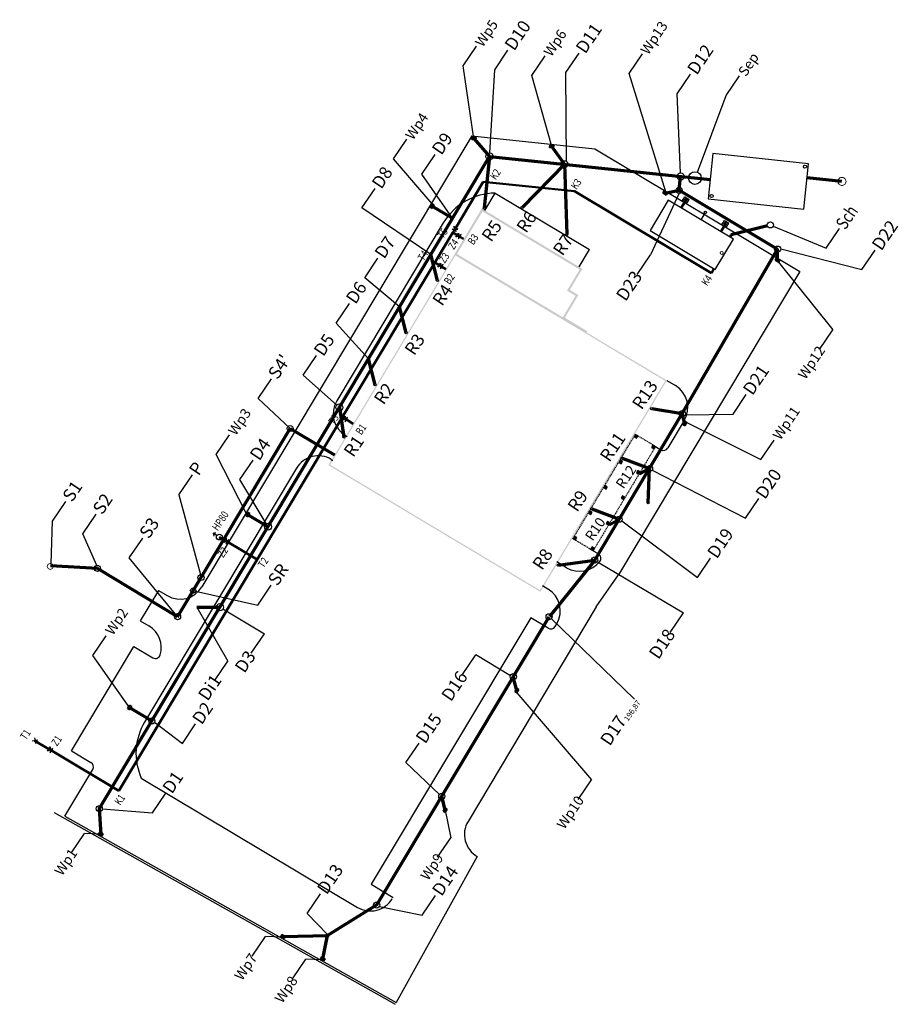
# Model space of a CAD drawing. Units: metres. Extents: x 8403575 to 8403749, y 5678439 to 5678634.
import ezdxf

# ---------------------------------------------------------------- set-up
doc = ezdxf.new("R2010")
doc.units = ezdxf.units.M
doc.linetypes.add('DASHED', pattern=[0.75, 0.5, -0.25])
doc.linetypes.add('Ir_kres_mapa', pattern=[2, 1, -1])
for name, color, linetype, lineweight in [('a-drogi', 6, 'Continuous', 25), ('SKD-siec', 96, 'Continuous', 70), ('SKS-siec', 36, 'Continuous', 70), ('SWO-siec', 170, 'Continuous', 50)]:
    doc.layers.add(name, color=color, linetype=linetype, lineweight=lineweight)
for name, color, linetype in [('a-schody', 3, 'Continuous'), ('a-ściany proj', 7, 'Continuous'), ('komora podziemna - przewód kanalizacyjny (powierzchnia)', 251, 'Continuous'), ('MGkrawężniki', 6, 'Continuous'), ('SKD-obiekty', 96, 'Continuous'), ('SKD-opis', 96, 'Continuous'), ('SKS-obiekty', 36, 'Continuous'), ('SKS-opis', 36, 'Continuous'), ('SWO-obiekty', 170, 'Continuous'), ('SWO-opis', 170, 'Continuous')]:
    doc.layers.add(name, color=color, linetype=linetype)
doc.layers.add('MGwpusty', color=96, linetype='Continuous', lineweight=35, true_color=0x007f00)
doc.styles.add('Irek3', font='ARIALN.TTF')
doc.styles.add('Irek_n50', font='arial.ttf', dxfattribs={"width": 0.9, "height": 9})

# ---------------------------------------------------------------- blocks, each defined once
blk = doc.blocks.new('wpust')
at = {"layer": 'MGwpusty'}
for p, q in [((-0.41, 0.46), (0.37, 0.49)), ((-0.41, 0.46), (-0.39, -0.02)), ((-0.39, -0.02), (0.39, 0.02)), ((0.37, 0.49), (0.39, 0.02))]:
    blk.add_line(p, q, dxfattribs=at)
at = {"layer": 'MGwpusty', "lineweight": 25}
for p, q in [((-0.15, 0.47), (-0.13, -0.01)), ((0.11, 0.48), (0.13, 0.01))]:
    blk.add_line(p, q, dxfattribs=at)
blk = doc.blocks.new('G$C7D11E25A')
at = {"layer": 'a-ściany proj', "linetype": 'Ir_kres_mapa'}
h = blk.add_hatch(color=256, dxfattribs=at)
h.dxf.hatch_style = 1
h.paths.add_polyline_path([(23.41, 5.88), (23.91, 5.91), (23.94, 5.41), (23.44, 5.38), (23.44, 5.38)])
h = blk.add_hatch(color=256, dxfattribs=at)
h.dxf.hatch_style = 1
h.paths.add_polyline_path([(0.08, 4.58), (0.58, 4.61), (0.61, 4.11), (0.11, 4.08), (0.11, 4.08)])
h = blk.add_hatch(color=256, dxfattribs=at)
h.dxf.hatch_style = 1
h.paths.add_polyline_path([(5.92, 4.9), (6.41, 4.93), (6.44, 4.43), (5.94, 4.4), (5.94, 4.4)])
h = blk.add_hatch(color=256, dxfattribs=at)
h.dxf.hatch_style = 1
h.paths.add_polyline_path([(11.75, 5.23), (12.25, 5.26), (12.27, 4.76), (11.77, 4.73), (11.77, 4.73)])
h = blk.add_hatch(color=256, dxfattribs=at)
h.dxf.hatch_style = 1
h.paths.add_polyline_path([(17.58, 5.55), (18.08, 5.58), (18.1, 5.08), (17.6, 5.05), (17.6, 5.05)])
h = blk.add_hatch(color=256, dxfattribs=at)
h.dxf.hatch_style = 1
h.paths.add_polyline_path([(0.31, 0.58), (0.81, 0.61), (0.83, 0.11), (0.34, 0.08), (0.34, 0.08)])
h = blk.add_hatch(color=256, dxfattribs=at)
h.dxf.hatch_style = 1
h.paths.add_polyline_path([(6.14, 0.91), (6.64, 0.94), (6.67, 0.44), (6.17, 0.41), (6.17, 0.41)])
h = blk.add_hatch(color=256, dxfattribs=at)
h.dxf.hatch_style = 1
h.paths.add_polyline_path([(11.97, 1.23), (12.47, 1.26), (12.5, 0.76), (12, 0.74), (12, 0.74)])
h = blk.add_hatch(color=256, dxfattribs=at)
h.dxf.hatch_style = 1
h.paths.add_polyline_path([(17.8, 1.56), (18.3, 1.59), (18.33, 1.09), (17.83, 1.06), (17.83, 1.06)])
h = blk.add_hatch(color=256, dxfattribs=at)
h.dxf.hatch_style = 1
h.paths.add_polyline_path([(23.63, 1.89), (24.13, 1.91), (24.16, 1.41), (23.66, 1.39), (23.66, 1.39)])
at = {"layer": 'a-ściany proj', "linetype": 'DASHED', "ltscale": 0.05}
blk.add_lwpolyline([(0, 4.65), (23.98, 5.99), (24.24, 1.34), (0.26, 0)], close=True, dxfattribs=at)
at = {"layer": 'a-ściany proj', "linetype": 'Ir_kres_mapa'}
for points in [[(23.44, 5.38), (23.94, 5.41), (23.91, 5.91), (23.41, 5.88)], [(0.11, 4.08), (0.61, 4.11), (0.58, 4.61), (0.08, 4.58)], [(5.94, 4.4), (6.44, 4.43), (6.41, 4.93), (5.92, 4.9)], [(11.77, 4.73), (12.27, 4.76), (12.25, 5.26), (11.75, 5.23)], [(17.6, 5.05), (18.1, 5.08), (18.08, 5.58), (17.58, 5.55)], [(0.34, 0.08), (0.83, 0.11), (0.81, 0.61), (0.31, 0.58)], [(6.17, 0.41), (6.67, 0.44), (6.64, 0.94), (6.14, 0.91)], [(12, 0.74), (12.5, 0.76), (12.47, 1.26), (11.97, 1.23)], [(17.83, 1.06), (18.33, 1.09), (18.3, 1.59), (17.8, 1.56)], [(23.66, 1.39), (24.16, 1.41), (24.13, 1.91), (23.63, 1.89)]]:
    blk.add_lwpolyline(points, close=True, dxfattribs=at)

msp = doc.modelspace()

# ---------------------------------------------------------------- hatches: boundary and pattern name
at = {"layer": 'a-ściany proj', "linetype": 'Continuous'}
h = msp.add_hatch(color=256, dxfattribs=at)
h.dxf.hatch_style = 1
h.paths.add_polyline_path([(8403686.27, 5678584.74), (8403685.62, 5678585.13), (8403671.89, 5678593.34), (8403667, 5678596.27), (8403666.4, 5678596.63), (8403661.05, 5678587.68), (8403661.07, 5678587.67), (8403636.12, 5678545.96), (8403677.97, 5678520.94), (8403702.95, 5678562.7), (8403687.1, 5678572.17), (8403687.25, 5678572.41), (8403682.79, 5678575.08), (8403685.47, 5678579.56), (8403685.11, 5678579.77), (8403683.77, 5678580.57), (8403684.92, 5678582.49), (8403685.1, 5678582.79), (8403685.28, 5678583.09), (8403685.64, 5678583.69), (8403685.82, 5678583.99), (8403686.18, 5678584.59)])
h.paths.add_polyline_path([(8403661.5, 5678587.66), (8403666.54, 5678596.08), (8403685.72, 5678584.6), (8403683.22, 5678580.43), (8403684.92, 5678579.42), (8403682.38, 5678575.17)], flags=16)
h.paths.add_polyline_path([(8403636.47, 5678546.05), (8403661.19, 5678587.38), (8403702.6, 5678562.61), (8403677.88, 5678521.28)], flags=16)

# ---------------------------------------------------------------- linework, layer by layer
at = {"layer": 'a-drogi', "linetype": 'Continuous'}
for p, q in [((8403602.57, 5678521.23), (8403598.98, 5678515.22)), ((8403602.57, 5678521.23), (8403604.3, 5678520.2)), ((8403598.98, 5678515.22), (8403600.69, 5678514.2))]:
    msp.add_line(p, q, dxfattribs=at)
for centre, start, end in [((8403606.86, 5678524.5), 239.1978, 329.1172), ((8403598.13, 5678509.91), 343.5947, 59.1978)]:
    msp.add_arc(centre, 5, start, end, dxfattribs=at)
at = {"layer": 'a-schody', "ltscale": 30}
for p, q in [((8403667, 5678596.27), (8403669.05, 5678599.7)), ((8403669.05, 5678599.7), (8403687.68, 5678588.56)), ((8403685.62, 5678585.13), (8403687.68, 5678588.56))]:
    msp.add_line(p, q, dxfattribs=at)
at = {"layer": 'komora podziemna - przewód kanalizacyjny (powierzchnia)', "linetype": 'Continuous', "lineweight": 18, "flags": 128}
for points in [[(8403738.31, 5678602), (8403738.29, 5678601.83), (8403738.24, 5678601.67), (8403738.16, 5678601.53), (8403738.05, 5678601.41), (8403737.91, 5678601.31), (8403737.76, 5678601.24), (8403737.59, 5678601.2), (8403737.43, 5678601.2), (8403737.26, 5678601.24), (8403737.11, 5678601.31), (8403736.97, 5678601.41), (8403736.86, 5678601.53), (8403736.78, 5678601.67), (8403736.73, 5678601.83), (8403736.71, 5678602), (8403736.73, 5678602.17), (8403736.78, 5678602.33), (8403736.86, 5678602.47), (8403736.97, 5678602.59), (8403737.11, 5678602.69), (8403737.26, 5678602.76), (8403737.43, 5678602.8), (8403737.59, 5678602.8), (8403737.76, 5678602.76), (8403737.91, 5678602.69), (8403738.05, 5678602.59), (8403738.16, 5678602.47), (8403738.24, 5678602.33), (8403738.29, 5678602.17)], [(8403581.63, 5678525.54), (8403581.21, 5678525.36), (8403580.79, 5678525.54), (8403580.61, 5678525.96), (8403580.79, 5678526.38), (8403581.21, 5678526.56), (8403581.63, 5678526.38), (8403581.81, 5678525.96)]]:
    msp.add_lwpolyline(points, close=True, dxfattribs=at)
at = {"layer": 'MGkrawężniki', "linetype": 'Continuous'}
for p, q in [((8403664.42, 5678611.01), (8403611.15, 5678521.93)), ((8403664.42, 5678611.01), (8403688.75, 5678608.42)), ((8403688.75, 5678608.42), (8403729.22, 5678584.21)), ((8403705.98, 5678598.11), (8403706.49, 5678598.97)), ((8403706.49, 5678598.97), (8403707.35, 5678598.46)), ((8403706.83, 5678597.6), (8403707.35, 5678598.46)), ((8403658.8, 5678593.82), (8403637.78, 5678558.67)), ((8403713.82, 5678593.42), (8403714.34, 5678594.28)), ((8403714.34, 5678594.28), (8403715.19, 5678593.76)), ((8403714.68, 5678592.91), (8403715.19, 5678593.76)), ((8403729.22, 5678584.21), (8403693.38, 5678524.3)), ((8403702.95, 5678562.7), (8403704.66, 5678561.67)), ((8403706.36, 5678554.77), (8403703.13, 5678549.36)), ((8403639.5, 5678551.81), (8403639.8, 5678551.63)), ((8403636.68, 5678547.09), (8403636.98, 5678546.91)), ((8403629.82, 5678545.37), (8403599.83, 5678495.21)), ((8403683.15, 5678525.7), (8403681.22, 5678526.86)), ((8403689.01, 5678517.97), (8403693.38, 5678524.3)), ((8403679.47, 5678521.5), (8403678.4, 5678522.14)), ((8403689.01, 5678517.97), (8403663.68, 5678475.61)), ((8403676.06, 5678515.79), (8403644.59, 5678463.18)), ((8403679.49, 5678513.74), (8403676.06, 5678515.79)), ((8403680.86, 5678514.08), (8403681.2, 5678514.64)), ((8403599.17, 5678484.17), (8403641.87, 5678458.63)), ((8403581.98, 5678477.38), (8403649.3, 5678439.49)), ((8403584.08, 5678476.67), (8403649.5, 5678439.83)), ((8403665.51, 5678468.69), (8403649.5, 5678439.83)), ((8403644.59, 5678463.18), (8403648.88, 5678460.61))]:
    msp.add_line(p, q, dxfattribs=at)
at = {"layer": 'MGkrawężniki'}
for p, q in [((8403700.04, 5678550.04), (8403701.75, 5678549.01)), ((8403687.72, 5678529.44), (8403689.44, 5678528.42)), ((8403597.7, 5678510.16), (8403601.45, 5678507.92)), ((8403585.38, 5678489.57), (8403589.24, 5678487.26)), ((8403584.08, 5678476.67), (8403589.59, 5678485.89))]:
    msp.add_line(p, q, dxfattribs=at)
at = {"layer": 'MGkrawężniki', "ltscale": 0.1}
msp.add_line((8403585.38, 5678489.57), (8403597.7, 5678510.16), dxfattribs=at)
at = {"layer": 'MGkrawężniki', "linetype": 'Continuous'}
for centre, radius, start, end in [((8403669.22, 5678587.53), 12.17, 90.7821, 148.9107), ((8403701.98, 5678557.35), 5.09, 329.5203, 58.144), ((8403642.07, 5678556.1), 5, 149.1172, 239.1172), ((8403634.11, 5678542.8), 5, 59.1172, 149.1172), ((8403676.91, 5678517.21), 5, 329.1172, 59.1172), ((8403680, 5678514.6), 1, 239.1172, 329.1172), ((8403610.13, 5678489.06), 12, 149.1172, 204.0176), ((8403667.97, 5678473.04), 5, 149.1172, 240.5302), ((8403644.44, 5678462.91), 4.99, 239.0193, 329.1004)]:
    msp.add_arc(centre, radius, start, end, dxfattribs=at)
at = {"layer": 'MGkrawężniki'}
for centre, radius, start, end in [((8403702.27, 5678549.87), 1, 239.1172, 329.1172), ((8403688.9, 5678527.57), 1, 322.6846, 59.1172), ((8403685.72, 5678530), 5, 239.1172, 322.6846), ((8403601.97, 5678508.78), 1, 239.1172, 343.5947), ((8403588.73, 5678486.4), 1, 329.1172, 59.1172)]:
    msp.add_arc(centre, radius, start, end, dxfattribs=at)
at = {"layer": 'SKD-obiekty', "lineweight": 30}
msp.add_lwpolyline([(8403730.91, 5678605.49), (8403712.02, 5678607.48), (8403711.07, 5678598.53), (8403729.97, 5678596.54)], close=True, dxfattribs=at)
at = {"layer": 'SKD-obiekty'}
for centre, radius in [((8403667.93, 5678606.94), 0.7), ((8403682.7, 5678605.39), 0.7), ((8403730.21, 5678604.9), 0.3), ((8403705.66, 5678602.97), 0.7), ((8403708.49, 5678602.67), 1.25), ((8403705.37, 5678600.26), 0.6), ((8403711.77, 5678599.12), 0.3), ((8403666.89, 5678596.69), 0.2), ((8403674.34, 5678596.85), 0.2), ((8403683.2, 5678591.55), 0.2), ((8403724.81, 5678588.63), 0.6), ((8403657.64, 5678582.42), 0.2), ((8403651.48, 5678572.12), 0.2), ((8403645.32, 5678561.82), 0.2), ((8403638.28, 5678557.35), 0.7), ((8403699.94, 5678557.12), 0.2), ((8403705.99, 5678556.14), 0.6), ((8403639.16, 5678551.52), 0.2), ((8403694.09, 5678547.35), 0.2), ((8403699.52, 5678545.3), 0.6), ((8403697.66, 5678544.29), 0.2), ((8403699.27, 5678538.53), 0.2), ((8403688.1, 5678537.32), 0.2), ((8403624.2, 5678533.81), 0.7), ((8403691.67, 5678534.27), 0.2), ((8403693.52, 5678535.28), 0.6), ((8403681.46, 5678526.22), 0.2), ((8403688.71, 5678527.21), 0.6), ((8403614.69, 5678517.91), 0.7), ((8403679.69, 5678516.02), 0.6), ((8403672.62, 5678504.19), 0.6), ((8403601.26, 5678495.46), 0.6), ((8403658.5, 5678480.58), 0.6), ((8403590.88, 5678478.11), 0.6), ((8403645.65, 5678459.1), 0.6), ((8403635.93, 5678453.05), 0.3)]:
    msp.add_circle(centre, radius, dxfattribs=at)
at = {"layer": 'SKD-opis', "lineweight": 30}
for p, q in [((8403662.75, 5678624.81), (8403665.37, 5678628.69)), ((8403668.95, 5678624.06), (8403671.57, 5678627.94)), ((8403683, 5678623.48), (8403685.62, 5678627.35)), ((8403676.28, 5678622.92), (8403678.9, 5678626.79)), ((8403695.49, 5678623.29), (8403698.11, 5678627.17)), ((8403705, 5678619.3), (8403707.62, 5678623.17)), ((8403714.68, 5678618.99), (8403717.3, 5678622.86)), ((8403648.98, 5678606.46), (8403651.6, 5678610.33)), ((8403654.59, 5678603.46), (8403657.21, 5678607.33)), ((8403642.73, 5678596.75), (8403645.35, 5678600.62)), ((8403741.45, 5678584.58), (8403744.07, 5678588.45)), ((8403643.28, 5678582.97), (8403645.9, 5678586.84)), ((8403697.07, 5678583.64), (8403699.69, 5678587.51)), ((8403637.63, 5678574.02), (8403640.25, 5678577.89)), ((8403733.06, 5678568.79), (8403735.68, 5678572.66)), ((8403631.16, 5678563.73), (8403633.78, 5678567.6)), ((8403716.01, 5678556.01), (8403718.62, 5678559.89)), ((8403613.99, 5678548.08), (8403616.61, 5678551.95)), ((8403721.49, 5678547.06), (8403724.11, 5678550.93)), ((8403618.64, 5678543.11), (8403621.26, 5678546.98)), ((8403718.47, 5678535.48), (8403721.09, 5678539.35)), ((8403708.96, 5678523.75), (8403711.58, 5678527.62)), ((8403703.58, 5678512.93), (8403706.2, 5678516.8)), ((8403620.88, 5678508.81), (8403623.5, 5678512.68)), ((8403589.59, 5678508.37), (8403592.21, 5678512.25)), ((8403613.65, 5678503.36), (8403616.27, 5678507.23)), ((8403662.6, 5678504.6), (8403665.22, 5678508.48)), ((8403607.28, 5678490.99), (8403609.9, 5678494.86)), ((8403651.39, 5678487.21), (8403654.01, 5678491.08)), ((8403685.46, 5678479.95), (8403688.08, 5678483.82)), ((8403601.39, 5678477.33), (8403604.01, 5678481.2)), ((8403585.35, 5678469.35), (8403587.97, 5678473.22)), ((8403657.66, 5678468.52), (8403660.28, 5678472.39)), ((8403631.92, 5678457.42), (8403634.54, 5678461.29)), ((8403654.63, 5678457.09), (8403657.25, 5678460.96)), ((8403621.08, 5678448.98), (8403623.7, 5678452.85)), ((8403629.03, 5678444.5), (8403631.65, 5678448.37))]:
    msp.add_line(p, q, dxfattribs=at)
at = {"layer": 'SKD-opis'}
for p, q in [((8403664.84, 5678610.49), (8403662.75, 5678624.81)), ((8403667.97, 5678607.64), (8403668.95, 5678624.06)), ((8403683.14, 5678605.93), (8403683, 5678623.48)), ((8403680.21, 5678608.89), (8403676.28, 5678622.92)), ((8403702.74, 5678599.92), (8403695.49, 5678623.29)), ((8403705.63, 5678603.67), (8403705, 5678619.3)), ((8403708.99, 5678603.82), (8403714.68, 5678618.99)), ((8403656.61, 5678597.59), (8403648.98, 5678606.46)), ((8403660.63, 5678594.73), (8403654.59, 5678603.46)), ((8403705.37, 5678599.66), (8403699.69, 5678587.51)), ((8403656.34, 5678587.56), (8403642.73, 5678596.75)), ((8403725.41, 5678588.67), (8403741.45, 5678584.58)), ((8403724.97, 5678586.06), (8403735.68, 5678572.66)), ((8403650.18, 5678577.26), (8403643.28, 5678582.97)), ((8403644.02, 5678566.97), (8403637.63, 5678574.02)), ((8403637.79, 5678557.8), (8403631.16, 5678563.73)), ((8403706.55, 5678555.92), (8403716.01, 5678556.01)), ((8403706.91, 5678554.41), (8403721.49, 5678547.06)), ((8403619.97, 5678536.35), (8403613.99, 5678548.08)), ((8403700.03, 5678544.99), (8403718.47, 5678535.48)), ((8403623.83, 5678534.41), (8403618.64, 5678543.11)), ((8403694.02, 5678534.95), (8403708.96, 5678523.75)), ((8403689.23, 5678526.9), (8403706.2, 5678516.8)), ((8403610.11, 5678517.94), (8403616.27, 5678507.23)), ((8403615.29, 5678517.56), (8403623.5, 5678512.68)), ((8403680.14, 5678515.62), (8403696.58, 5678499.72)), ((8403596.88, 5678498.09), (8403589.59, 5678508.37)), ((8403672.04, 5678504.36), (8403665.22, 5678508.48)), ((8403673.31, 5678500.99), (8403688.08, 5678483.82)), ((8403601.79, 5678495.19), (8403607.28, 5678490.99)), ((8403658.02, 5678480.94), (8403651.39, 5678487.21)), ((8403591.48, 5678478.07), (8403601.39, 5678477.33)), ((8403659.18, 5678477.85), (8403660.28, 5678472.39)), ((8403591.2, 5678473.1), (8403587.97, 5678473.22)), ((8403646.18, 5678458.81), (8403654.63, 5678457.09)), ((8403635.86, 5678453.34), (8403631.92, 5678457.42)), ((8403626.93, 5678452.73), (8403623.7, 5678452.85)), ((8403634.88, 5678448.25), (8403631.65, 5678448.37))]:
    msp.add_line(p, q, dxfattribs=at)
at = {"layer": 'SKD-siec', "ltscale": 2}
for p, q in [((8403664.84, 5678610.49), (8403667.93, 5678606.94)), ((8403682.7, 5678605.39), (8403680.21, 5678608.89)), ((8403590.88, 5678478.11), (8403667.93, 5678606.94)), ((8403667.93, 5678606.94), (8403666.89, 5678596.69)), ((8403667.93, 5678606.94), (8403711.47, 5678602.36)), ((8403682.7, 5678605.39), (8403674.34, 5678596.85)), ((8403682.7, 5678605.39), (8403683.2, 5678591.55)), ((8403705.37, 5678600.26), (8403705.66, 5678602.97)), ((8403737.51, 5678602), (8403730.62, 5678602.73)), ((8403702.61, 5678599.71), (8403705.37, 5678600.26)), ((8403705.37, 5678600.26), (8403724.81, 5678588.63)), ((8403656.62, 5678597.13), (8403660.63, 5678594.73)), ((8403705.99, 5678556.14), (8403724.81, 5678588.63)), ((8403657.64, 5678582.42), (8403656.34, 5678587.56)), ((8403651.48, 5678572.12), (8403650.18, 5678577.26)), ((8403645.32, 5678561.82), (8403644.02, 5678566.97)), ((8403645.32, 5678561.82), (8403644.02, 5678566.97)), ((8403638.28, 5678557.35), (8403639.16, 5678551.52)), ((8403688.71, 5678527.21), (8403705.99, 5678556.14)), ((8403699.94, 5678557.12), (8403705.99, 5678556.14)), ((8403706.51, 5678554.21), (8403705.99, 5678556.14)), ((8403694.09, 5678547.35), (8403699.52, 5678545.3)), ((8403697.66, 5678544.29), (8403699.52, 5678545.3)), ((8403699.27, 5678538.53), (8403699.52, 5678545.3)), ((8403620.17, 5678536.22), (8403624.2, 5678533.81)), ((8403688.1, 5678537.32), (8403693.52, 5678535.28)), ((8403691.67, 5678534.27), (8403693.52, 5678535.28)), ((8403688.71, 5678527.21), (8403679.75, 5678516.09)), ((8403681.46, 5678526.22), (8403688.71, 5678527.21)), ((8403610.11, 5678517.94), (8403614.69, 5678517.91)), ((8403645.65, 5678459.1), (8403679.69, 5678516.02)), ((8403673.31, 5678501.45), (8403672.62, 5678504.19)), ((8403596.88, 5678498.09), (8403601.26, 5678495.46)), ((8403659.18, 5678477.85), (8403658.5, 5678480.58)), ((8403590.88, 5678478.11), (8403591.2, 5678473.1)), ((8403645.65, 5678459.1), (8403635.93, 5678453.05)), ((8403627.16, 5678452.89), (8403635.93, 5678453.05)), ((8403635.01, 5678448.46), (8403635.93, 5678453.05))]:
    msp.add_line(p, q, dxfattribs=at)
at = {"layer": 'SKD-siec'}
msp.add_line((8403724.77, 5678586.47), (8403724.81, 5678588.63), dxfattribs=at)
at = {"layer": 'SKS-obiekty'}
for centre, radius in [((8403723.37, 5678593.4), 0.6), ((8403628.57, 5678553.2), 0.6), ((8403590.5, 5678525.57), 0.6), ((8403610.96, 5678523.77), 0.6), ((8403609.42, 5678521.19), 0.5), ((8403606.34, 5678516.04), 0.6)]:
    msp.add_circle(centre, radius, dxfattribs=at)
at = {"layer": 'SKS-opis'}
for p, q in [((8403723.92, 5678593.17), (8403734.37, 5678588.8)), ((8403628.58, 5678553.22), (8403622.22, 5678559.1)), ((8403606.62, 5678540.11), (8403610.87, 5678524.36)), ((8403581.4, 5678526.55), (8403581.65, 5678534.91)), ((8403590.42, 5678526.17), (8403587.61, 5678532.41)), ((8403605.96, 5678516.51), (8403596.81, 5678527.66)), ((8403609.91, 5678521.08), (8403622.19, 5678518.33))]:
    msp.add_line(p, q, dxfattribs=at)
at = {"layer": 'SKS-opis', "lineweight": 30}
for p, q in [((8403734.37, 5678588.8), (8403737.01, 5678592.71)), ((8403622.22, 5678559.1), (8403624.86, 5678563)), ((8403606.62, 5678540.11), (8403609.26, 5678544.02)), ((8403581.65, 5678534.91), (8403584.29, 5678538.81)), ((8403587.61, 5678532.41), (8403590.25, 5678536.31)), ((8403596.81, 5678527.66), (8403599.45, 5678531.56)), ((8403622.19, 5678518.33), (8403624.83, 5678522.24))]:
    msp.add_line(p, q, dxfattribs=at)
at = {"layer": 'SKS-siec', "ltscale": 2}
for p, q in [((8403722.79, 5678593.26), (8403715.61, 5678591.45)), ((8403715.61, 5678591.45), (8403715.35, 5678591.02))]:
    msp.add_line(p, q, dxfattribs=at)
at = {"layer": 'SKS-siec'}
for p, q in [((8403606.34, 5678516.04), (8403628.57, 5678553.2)), ((8403628.57, 5678553.2), (8403637.3, 5678547.97)), ((8403590.5, 5678525.57), (8403581.27, 5678526.09)), ((8403606.35, 5678516.04), (8403590.5, 5678525.57))]:
    msp.add_line(p, q, dxfattribs=at)
at = {"layer": 'SWO-obiekty', "lineweight": 30}
msp.add_line((8403710.41, 5678595.73), (8403709.64, 5678594.44), dxfattribs=at)
at = {"layer": 'SWO-obiekty'}
for p, q in [((8403660.53, 5678592.58), (8403661.66, 5678592.59)), ((8403661.36, 5678592.09), (8403660.53, 5678592.58)), ((8403660.83, 5678593.09), (8403661.36, 5678592.09)), ((8403661.66, 5678592.59), (8403660.83, 5678593.09)), ((8403661.3, 5678590.97), (8403661.79, 5678591.8)), ((8403662.3, 5678591.49), (8403661.3, 5678590.97)), ((8403661.79, 5678591.8), (8403661.81, 5678590.67)), ((8403661.81, 5678590.67), (8403662.3, 5678591.49)), ((8403657.75, 5678585.04), (8403658.25, 5678585.87)), ((8403658.75, 5678585.56), (8403657.75, 5678585.04)), ((8403658.25, 5678585.87), (8403658.26, 5678584.74)), ((8403658.26, 5678584.74), (8403658.75, 5678585.56)), ((8403638.91, 5678554.84), (8403639.4, 5678555.67)), ((8403639.4, 5678555.67), (8403639.41, 5678554.54)), ((8403639.91, 5678555.37), (8403638.91, 5678554.84)), ((8403639.41, 5678554.54), (8403639.91, 5678555.37)), ((8403615.44, 5678530.69), (8403615.94, 5678531.52)), ((8403616.44, 5678531.21), (8403615.44, 5678530.69)), ((8403615.94, 5678531.52), (8403615.95, 5678530.38)), ((8403615.95, 5678530.38), (8403616.44, 5678531.21)), ((8403580.69, 5678489.48), (8403581.18, 5678490.31)), ((8403581.69, 5678490.01), (8403580.69, 5678489.48)), ((8403581.18, 5678490.31), (8403581.2, 5678489.18)), ((8403581.2, 5678489.18), (8403581.69, 5678490.01))]:
    msp.add_line(p, q, dxfattribs=at)
at = {"layer": 'SWO-obiekty', "lineweight": 30}
msp.add_lwpolyline([(8403716.08, 5678590.59), (8403703.21, 5678598.29), (8403699.61, 5678592.28), (8403712.49, 5678584.58)], close=True, dxfattribs=at)
at = {"layer": 'SWO-obiekty'}
for points in [[(8403613.34, 5678532.5), (8403613.92, 5678532.65)], [(8403614.09, 5678532.06), (8403613.34, 5678532.5)], [(8403613.34, 5678532.5), (8403613.49, 5678531.92)]]:
    msp.add_lwpolyline(points, dxfattribs=at)
at = {"layer": 'SWO-obiekty', "lineweight": 30}
msp.add_circle((8403710.53, 5678595.91), 0.22, dxfattribs=at)
at = {"layer": 'SWO-obiekty', "lineweight": 20}
msp.add_circle((8403713.77, 5678587.89), 0.3, dxfattribs=at)
at = {"layer": 'SWO-obiekty'}
msp.add_circle((8403614.58, 5678531.76), 0.576, dxfattribs=at)
at = {"layer": 'SWO-siec', "ltscale": 2}
for p, q in [((8403661.25, 5678592.84), (8403666.69, 5678601.94)), ((8403666.69, 5678601.94), (8403684.68, 5678600.05)), ((8403684.68, 5678600.05), (8403711.72, 5678583.88)), ((8403622.05, 5678527.3), (8403660.68, 5678591.9)), ((8403660.68, 5678591.9), (8403660.94, 5678592.33)), ((8403661.48, 5678591.43), (8403661.55, 5678591.38)), ((8403662.05, 5678591.08), (8403662.81, 5678590.63)), ((8403657.14, 5678585.97), (8403657.4, 5678586.4)), ((8403657.93, 5678585.5), (8403658, 5678585.45)), ((8403658.51, 5678585.15), (8403659.27, 5678584.7)), ((8403711.72, 5678583.88), (8403712.23, 5678584.74)), ((8403638.87, 5678555.42), (8403639.15, 5678555.25)), ((8403639.66, 5678554.95), (8403641.02, 5678554.14)), ((8403594.74, 5678481.64), (8403622.05, 5678527.3)), ((8403581.44, 5678489.59), (8403594.74, 5678481.64))]:
    msp.add_line(p, q, dxfattribs=at)
at = {"layer": 'SWO-siec', "ltscale": 0.1}
for p, q in [((8403706.52, 5678598.05), (8403705.75, 5678596.77)), ((8403714.37, 5678593.36), (8403713.6, 5678592.07))]:
    msp.add_line(p, q, dxfattribs=at)
at = {"layer": 'SWO-siec'}
for p, q in [((8403660.68, 5678591.9), (8403661.55, 5678591.38)), ((8403657.14, 5678585.97), (8403658, 5678585.45)), ((8403615.69, 5678531.1), (8403614.58, 5678531.76)), ((8403622.05, 5678527.3), (8403616.2, 5678530.8)), ((8403578.19, 5678491.54), (8403580.94, 5678489.9))]:
    msp.add_line(p, q, dxfattribs=at)
at = {"layer": 'SWO-siec', "lineweight": 30}
for p, q in [((8403578.74, 5678491.64), (8403577.63, 5678491.44)), ((8403578.09, 5678492.09), (8403578.28, 5678490.99))]:
    msp.add_line(p, q, dxfattribs=at)
at = {"layer": 'SWO-siec', "ltscale": 0.1}
for centre in [(8403706.64, 5678598.24), (8403714.48, 5678593.55)]:
    msp.add_circle(centre, 0.22, dxfattribs=at)

# ---------------------------------------------------------------- block references
at = {"layer": 'a-ściany proj', "rotation": 55.92208509329271}
msp.add_blockref('G$C7D11E25A', (8403688.25, 5678528.84), dxfattribs=at)
at = {"layer": 'MGwpusty', "xscale": -1}
for p, rotation in [((8403664.83, 5678610.25), 356.0145450762501), ((8403680.17, 5678608.65), 356.0145450762501), ((8403702.49, 5678599.51), 331.366228938532), ((8403656.82, 5678597.01), 61.36622891828379), ((8403724.63, 5678586.26), 331.3662289221366), ((8403706.71, 5678554.08), 61.36622893119235), ((8403620.39, 5678536.1), 61.36622891828379), ((8403673.51, 5678501.33), 61.36622891700513), ((8403597.08, 5678497.97), 61.36622891828379), ((8403659.39, 5678477.72), 61.36622893119235), ((8403591.07, 5678472.91), 332.8704304730216), ((8403627.04, 5678452.67), 332.8704306358421), ((8403634.88, 5678448.25), 332.8704306358421)]:
    msp.add_blockref('wpust', p, dxfattribs=dict(at, rotation=rotation))

# ---------------------------------------------------------------- texts
at = {"layer": 'SKD-opis', "style": 'Irek3'}
for s, height, p in [('Wp5', 2, (8403666.59, 5678628.38)), ('D10', 2.5, (8403672.79, 5678627.63)), ('Wp13', 2, (8403699.25, 5678626.86)), ('Wp6', 2, (8403680.13, 5678626.49)), ('D11', 2.5, (8403686.85, 5678627.04)), ('D12', 2.5, (8403708.84, 5678622.86)), ('Sep', 2, (8403718.53, 5678622.55)), ('Wp4', 2, (8403652.82, 5678610.03)), ('D9', 2.5, (8403658.43, 5678607.03)), ('D8', 2.5, (8403646.57, 5678600.32)), ('R5', 2.5, (8403668.25, 5678589.86)), ('R6', 2.5, (8403675.13, 5678591.63)), ('D22', 2.5, (8403745.29, 5678588.15)), ('D7', 2.5, (8403647.12, 5678586.54)), ('R7', 2.5, (8403682.34, 5678587.12)), ('D23', 2.5, (8403694.79, 5678578.15)), ('D6', 2.5, (8403641.47, 5678577.59)), ('R4', 2.5, (8403658.54, 5678577.21)), ('D5', 2.5, (8403635.12, 5678567.27)), ('R3', 2.5, (8403653.05, 5678567.45)), ('Wp12', 2, (8403730.31, 5678562.73)), ('D21', 2.5, (8403719.85, 5678559.58)), ('R2', 2.5, (8403647, 5678557.72)), ('R13', 2.5, (8403697.97, 5678556.73)), ('Wp3', 2, (8403617.83, 5678551.65)), ('Wp11', 2, (8403725.35, 5678550.77)), ('R1', 2.5, (8403641.03, 5678547.36)), ('R11', 2.5, (8403691.61, 5678546.4)), ('D4', 2.5, (8403622.48, 5678546.67)), ('R12', 2, (8403694.35, 5678541.14)), ('D20', 2.5, (8403722.31, 5678539.05)), ('R9', 2.5, (8403685.22, 5678536.54)), ('R10', 2, (8403688.29, 5678530.82)), ('D19', 2.5, (8403712.8, 5678527.32)), ('R8', 2.5, (8403678.29, 5678525.03)), ('Wp2', 2, (8403593.55, 5678512.22)), ('D18', 2.5, (8403701.29, 5678507.44)), ('D3', 2.5, (8403619.54, 5678504.72)), ('D16', 2.5, (8403660.31, 5678499.11)), ('Di1', 2.5, (8403612.28, 5678499.22)), ('D2', 2.5, (8403611.12, 5678494.55)), ('196,87', 1.1, (8403695.29, 5678495.28)), ('D15', 2.5, (8403655.24, 5678490.78)), ('D17', 2.5, (8403691.67, 5678490.35)), ('D1', 2.5, (8403605.24, 5678480.89)), ('Wp10', 2, (8403682.71, 5678473.89)), ('Wp1', 2, (8403583.55, 5678464.71)), ('Wp9', 2, (8403655.81, 5678463.78)), ('D13', 2.5, (8403635.77, 5678460.99)), ('D14', 2.5, (8403658.47, 5678460.66)), ('Wp7', 2, (8403619.07, 5678444.02)), ('Wp8', 2, (8403627.03, 5678439.54))]:
    msp.add_text(s, height=height, rotation=55.9221, dxfattribs=at).set_placement(p)
at = {"layer": 'SKS-opis', "style": 'Irek3', "width": 0.8}
msp.add_text('Sch', height=2.5, rotation=55.9221, dxfattribs=at).set_placement((8403738.17, 5678592.3))
at = {"layer": 'SKS-opis', "style": 'Irek3'}
for s, p in [("S4'", (8403626.08, 5678562.7)), ('P', (8403610.49, 5678543.71)), ('S1', (8403585.51, 5678538.51)), ('S2', (8403591.47, 5678536.01)), ('S3', (8403600.67, 5678531.25)), ('SR', (8403626.05, 5678521.93))]:
    msp.add_text(s, height=2.5, rotation=55.9221, dxfattribs=at).set_placement(p)
at = {"layer": 'SWO-opis', "style": 'Irek_n50', "width": 0.8}
for s, p in [('K2', (8403669.16, 5678602.18)), ('K3', (8403685.11, 5678600.25)), ('T5', (8403658.76, 5678590.54)), ('Z4', (8403660.87, 5678588.4)), ('B3', (8403664.73, 5678589.32)), ('T4', (8403654.87, 5678586.14)), ('Z3', (8403659.08, 5678585.71)), ('B2', (8403660.04, 5678581.5)), ('K4', (8403710.88, 5678581.24)), ('T3', (8403637.23, 5678553.79)), ('B1', (8403642.61, 5678551.8)), ('HP80', (8403614.26, 5678532.87)), ('Z2', (8403615.35, 5678527.56)), ('T2', (8403623.32, 5678525.52)), ('T1', (8403576.38, 5678491.56)), ('Z1', (8403582.54, 5678490.34)), ('K1', (8403595, 5678478.67))]:
    msp.add_text(s, height=1.5, rotation=55.9221, dxfattribs=at).set_placement(p)

doc.saveas('drawing.dxf')
